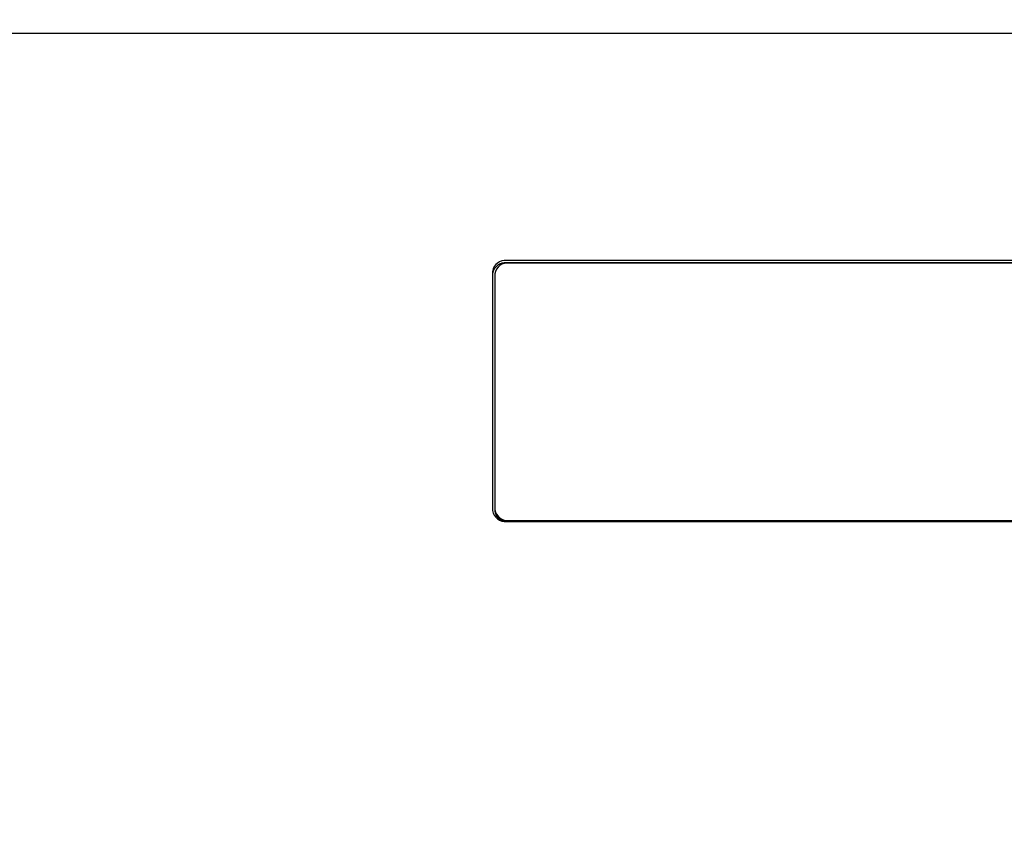
# Model space of a CAD drawing. Units: inches. Extents: x 0.7 to 15, y 0.6 to 10.5.
# Drawn here: x 12.9 to 13.1, y 6.1 to 6.2 of the extents above; entities that cross this region are included whole.
import ezdxf

# ---------------------------------------------------------------- set-up
doc = ezdxf.new("R2010")
doc.units = ezdxf.units.IN
doc.header["$MEASUREMENT"] = 0
doc.layers.add('FORMAT', color=7, linetype='Continuous')
doc.styles.add('SLDTEXTSTYLE0', font='TXT', dxfattribs={"width": 0.605})
doc.dimstyles.new('SLDDIMSTYLE0', dxfattribs={"dimtxt": 0.08, "dimasz": 0.13, "dimexe": 0, "dimexo": 0.0625, "dimgap": 0.02, "dimtad": 0, "dimtih": 1, "dimtoh": 1, "dimdec": 6, "dimlfac": 24, "dimrnd": 1e-09, "dimzin": 12, "dimdsep": 46, "dimlunit": 5, "dimtxsty": 'SLDTEXTSTYLE0', "dimsah": 1, "dimcen": 0.09, "dimadec": 0, "dimazin": 3, "dimtfac": 1, "dimtdec": 6, "dimtofl": 0, "dimtmove": 0, "dimatfit": 3, "dimfxl": 0, "dimfrac": 2, "dimtolj": 1, "dimtzin": 12, "dimarcsym": 0})

# ---------------------------------------------------------------- blocks, each defined once
blk = doc.blocks.new('_D')
at = {"layer": 'FORMAT', "color": 7}
for p, q in [((12.15339264202986, 6.44943277123408), (12.15339264202986, 7.873893537086399)), ((13.61661704571283, 6.021232333018157), (13.61661704571283, 7.873893537086399)), ((12.15339264202986, 7.748893537086399), (12.61838374919331, 7.7488935370864)), ((12.72835094217423, 7.748782429203259), (12.70085094131492, 7.748782429203259)), ((12.70085094131492, 7.748782429203259), (12.70085094131492, 7.626004652542612)), ((12.9116842659587, 7.748782429203259), (12.93918426681801, 7.748782429203259)), ((12.93918426681801, 7.748782429203259), (12.93918426681801, 7.626004652542612)), ((13.61661704571283, 7.748893537086399), (13.02165143602322, 7.748893537086399)), ((12.70085094131492, 7.626004652542612), (12.72835094217423, 7.626004652542612)), ((12.93918426681801, 7.626004652542612), (12.9116842659587, 7.626004652542612))]:
    blk.add_line(p, q, dxfattribs=at)
for points in [[(12.15339264202986, 7.748893537086399), (12.28339264202986, 7.7288935370864), (12.28339264202986, 7.768893537086399)], [(13.61661704571283, 7.748893537086399), (13.48661704571283, 7.768893537086399), (13.48661704571283, 7.7288935370864)]]:
    blk.add_solid(points, dxfattribs=at)
at = {"layer": 'FORMAT', "color": 7, "char_height": 0.08, "attachment_point": 1, "style": 'SLDTEXTSTYLE0'}
for s, insert in [('35 1/8', (12.66723982355176, 7.870241171596902)), ('892', (12.72835094217423, 7.729130069432729))]:
    blk.add_mtext(s, dxfattribs=dict(at, insert=insert))

msp = doc.modelspace()

# ---------------------------------------------------------------- linework, layer by layer
at = {"color": 7, "linetype": 'Continuous', "lineweight": 25}
for p, q in [((13.26795369872703, 6.209775214531509), (12.85878703206035, 6.209775214531509)), ((13.16847453206036, 6.170467423894907), (12.97034953206036, 6.170467423894907)), ((13.16847453206036, 6.170057387001788), (12.97034953206036, 6.170057387001788)), ((13.1680578653937, 6.170016282605441), (12.97076619872703, 6.170016282605441)), ((12.96784953206036, 6.16858064994435), (12.96784953206036, 6.127150238613371)), ((12.96826619872703, 6.168129508654885), (12.96826619872703, 6.127328021974091)), ((12.96826619872703, 6.127328021974091), (12.96826619872703, 6.127054664045346)), ((12.97034953206036, 6.125263464662814), (13.16847453206036, 6.125263464662814)), ((12.97076619872703, 6.125441248023535), (13.1680578653937, 6.125441248023535))]:
    msp.add_line(p, q, dxfattribs=at)
for centre, radius, start, end in [((12.97008052365442, 6.168224210311142), 0.002259285883826494, 83.16168899884896, 170.9227202274796), ((12.97008052365442, 6.167814173418024), 0.002259285883825612, 83.16168899884626, 170.9227202275019), ((12.97049719032108, 6.167773069021684), 0.002259285883819191, 83.16168899869064, 170.9227202276362), ((12.97008052365442, 6.127506678246577), 0.002259285883825019, 189.0772797724545, 276.8383110011599), ((12.97049719032108, 6.127684461607292), 0.002259285883820073, 189.0772797723646, 276.8383110013075), ((12.97031656612925, 6.127313459411662), 0.002066635315120596, 187.1937762265583, 256.5013330458879)]:
    msp.add_arc(centre, radius, start, end, dxfattribs=at)

# ---------------------------------------------------------------- dimensions: what is measured, and where the dimension line sits
at = {"layer": 'FORMAT', "color": 7}
dim = msp.add_linear_dim(base=(13.61661704571283, 7.7488935370864), p1=(12.15339264202986, 6.39943277123408), p2=(13.61661704571283, 5.971232333018157), dimstyle='SLDDIMSTYLE0', dxfattribs=at)
dim.commit()
dim.dimension.update_dxf_attribs({"geometry": '_D', "text_midpoint": (12.82001759260826, 7.7488935370864), "dimtype": 160})

doc.saveas('drawing.dxf')
